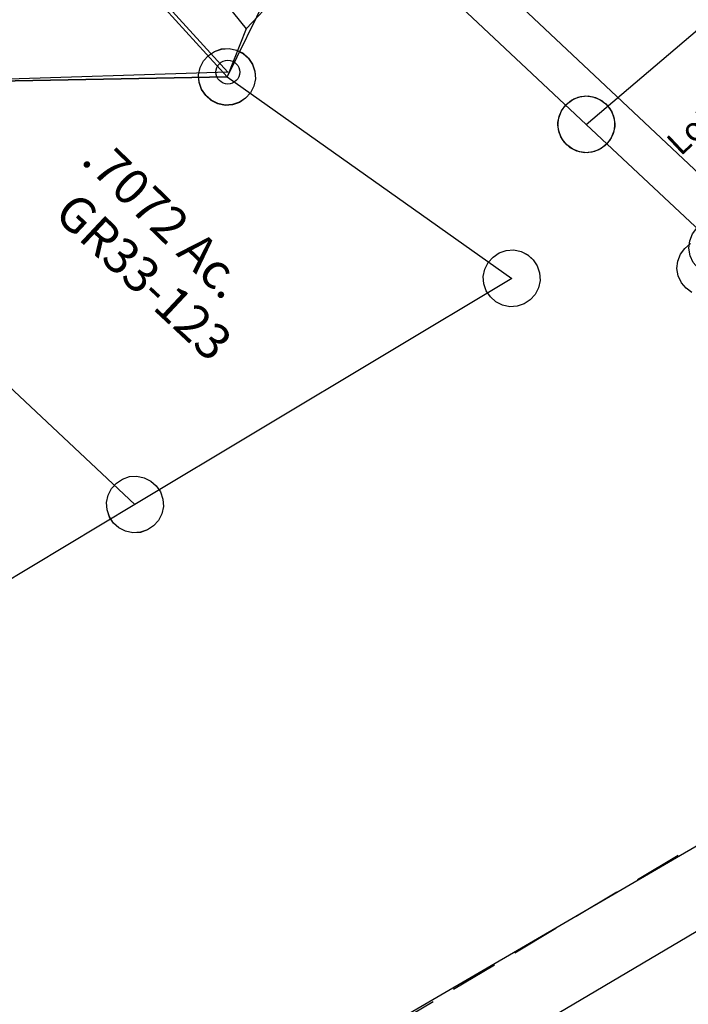
# Model space of a CAD drawing. Units: feet. Extents: x 1996472 to 2037882, y 532082 to 574146.
# Drawn here: x 2003333 to 2003614, y 551157 to 551571 of the extents above; entities that cross this region are included whole.
import ezdxf

# ---------------------------------------------------------------- set-up
doc = ezdxf.new("R2010")
doc.units = ezdxf.units.FT
doc.header["$MEASUREMENT"] = 0
doc.linetypes.add('DASHED', pattern=[0.75, 0.5, -0.25])
doc.layers.add('DEED', color=30, linetype='CONTINUOUS')
doc.layers.add('SURVEY', color=2, linetype='CONTINUOUS')
doc.styles.get("Standard").update_dxf_attribs({"font": 'romans.shx', "height": 30})

# ---------------------------------------------------------------- blocks, each defined once
blk = doc.blocks.new('GREENGRA$C68840583')
at = {"layer": 'SURVEY', "color": 2}
for p, q in [((473.77, 546.67), (785.6, 292.27)), ((625.21, 310.04), (627.61, 311.96)), ((627.61, 311.96), (630.49, 313.16)), ((630.49, 313.16), (633.61, 313.64)), ((633.61, 313.64), (636.73, 313.16)), ((636.73, 313.16), (639.61, 311.96)), ((639.61, 311.96), (642.01, 310.04)), ((622.09, 304.76), (623.29, 307.64)), ((623.29, 307.64), (625.21, 310.04)), ((642.01, 310.04), (643.93, 307.64)), ((643.93, 307.64), (645.13, 304.76)), ((621.61, 301.64), (622.09, 304.76)), ((645.13, 304.76), (645.61, 301.64)), ((777.2, 300.67), (779.6, 302.59)), ((779.6, 302.59), (782.48, 303.79)), ((782.48, 303.79), (785.6, 304.27)), ((785.6, 304.27), (788.72, 303.79)), ((788.72, 303.79), (791.6, 302.59)), ((791.6, 302.59), (794, 300.67)), ((527.99, 292.23), (633.61, 301.64)), ((622.09, 298.52), (621.61, 301.64)), ((623.29, 295.64), (622.09, 298.52)), ((633.61, 301.64), (758.88, 225.45)), ((645.13, 298.52), (643.93, 295.64)), ((645.61, 301.64), (645.13, 298.52)), ((774.08, 295.39), (775.28, 298.27)), ((775.28, 298.27), (777.2, 300.67)), ((794, 300.67), (795.92, 298.27)), ((795.92, 298.27), (797.12, 295.39)), ((625.21, 293.24), (623.29, 295.64)), ((643.93, 295.64), (642.01, 293.24)), ((773.6, 292.27), (774.08, 295.39)), ((797.12, 295.39), (797.6, 292.27)), ((627.61, 291.32), (625.21, 293.24)), ((630.49, 290.12), (627.61, 291.32)), ((633.61, 289.64), (630.49, 290.12)), ((636.73, 290.12), (633.61, 289.64)), ((639.61, 291.32), (636.73, 290.12)), ((642.01, 293.24), (639.61, 291.32)), ((774.08, 289.15), (773.6, 292.27)), ((785.6, 292.27), (844.22, 244.45)), ((797.6, 292.27), (797.12, 289.15)), ((775.28, 286.27), (774.08, 289.15)), ((777.2, 283.87), (775.28, 286.27)), ((795.92, 286.27), (794, 283.87)), ((797.12, 289.15), (795.92, 286.27)), ((779.6, 281.95), (777.2, 283.87)), ((782.48, 280.75), (779.6, 281.95)), ((791.6, 281.95), (788.72, 280.75)), ((794, 283.87), (791.6, 281.95)), ((785.6, 280.27), (782.48, 280.75)), ((788.72, 280.75), (785.6, 280.27)), ((752.88, 235.77), (755.76, 236.97)), ((755.76, 236.97), (758.88, 237.45)), ((758.88, 237.45), (762, 236.97)), ((762, 236.97), (764.88, 235.77)), ((748.56, 231.45), (750.48, 233.85)), ((750.48, 233.85), (752.88, 235.77)), ((764.88, 235.77), (767.28, 233.85)), ((767.28, 233.85), (769.2, 231.45)), ((746.88, 225.45), (747.36, 228.57)), ((747.36, 228.57), (748.56, 231.45)), ((769.2, 231.45), (770.4, 228.57)), ((770.4, 228.57), (770.88, 225.45)), ((758.88, 225.45), (607.58, 119.51)), ((747.36, 222.33), (746.88, 225.45)), ((770.88, 225.45), (770.4, 222.33)), ((748.56, 219.45), (747.36, 222.33)), ((770.4, 222.33), (769.2, 219.45)), ((750.48, 217.05), (748.56, 219.45)), ((752.88, 215.13), (750.48, 217.05)), ((767.28, 217.05), (764.88, 215.13)), ((769.2, 219.45), (767.28, 217.05)), ((755.76, 213.93), (752.88, 215.13)), ((758.88, 213.45), (755.76, 213.93)), ((762, 213.93), (758.88, 213.45)), ((764.88, 215.13), (762, 213.93)), ((599.18, 127.91), (601.58, 129.83)), ((601.58, 129.83), (604.46, 131.03)), ((604.46, 131.03), (607.58, 131.51)), ((607.58, 131.51), (610.7, 131.03)), ((610.7, 131.03), (613.58, 129.83)), ((613.58, 129.83), (615.98, 127.91)), ((596.06, 122.63), (597.26, 125.51)), ((597.26, 125.51), (599.18, 127.91)), ((615.98, 127.91), (617.9, 125.51)), ((617.9, 125.51), (619.1, 122.63)), ((595.58, 119.51), (596.06, 122.63)), ((619.1, 122.63), (619.58, 119.51)), ((607.58, 119.51), (433.19, -2.61)), ((596.06, 116.39), (595.58, 119.51)), ((597.26, 113.51), (596.06, 116.39)), ((619.1, 116.39), (617.9, 113.51)), ((619.58, 119.51), (619.1, 116.39)), ((599.18, 111.11), (597.26, 113.51)), ((617.9, 113.51), (615.98, 111.11)), ((601.58, 109.19), (599.18, 111.11)), ((604.46, 107.99), (601.58, 109.19)), ((607.58, 107.51), (604.46, 107.99)), ((610.7, 107.99), (607.58, 107.51)), ((613.58, 109.19), (610.7, 107.99)), ((615.98, 111.11), (613.58, 109.19)), ((1017.48, 104.75), (488.47, -255.62))]:
    blk.add_line(p, q, dxfattribs=at)
blk = doc.blocks.new('GREENGRA$C7F332843')
at = {"layer": 'SURVEY', "color": 2}
for p, q in [((608.74, 707.05), (967.64, 363.46)), ((959.24, 371.86), (961.64, 373.78)), ((961.64, 373.78), (964.52, 374.98)), ((964.52, 374.98), (967.64, 375.46)), ((967.64, 375.46), (970.76, 374.98)), ((970.76, 374.98), (973.64, 373.78)), ((973.64, 373.78), (976.04, 371.86)), ((956.12, 366.58), (957.32, 369.46)), ((957.32, 369.46), (959.24, 371.86)), ((976.04, 371.86), (977.96, 369.46)), ((977.96, 369.46), (979.16, 366.58)), ((955.64, 363.46), (956.12, 366.58)), ((979.16, 366.58), (979.64, 363.46)), ((967.64, 363.45), (862.02, 354.04)), ((956.12, 360.34), (955.64, 363.46)), ((957.32, 357.46), (956.12, 360.34)), ((979.16, 360.34), (977.96, 357.46)), ((979.64, 363.46), (979.16, 360.34)), ((959.24, 355.06), (957.32, 357.46)), ((977.96, 357.46), (976.04, 355.06)), ((961.64, 353.14), (959.24, 355.06)), ((964.52, 351.94), (961.64, 353.14)), ((973.64, 353.14), (970.76, 351.94)), ((976.04, 355.06), (973.64, 353.14)), ((967.64, 351.46), (964.52, 351.94)), ((970.76, 351.94), (967.64, 351.46))]:
    blk.add_line(p, q, dxfattribs=at)
blk = doc.blocks.new('GREENGRA$C0ABC02C7')
at = {"layer": 'SURVEY', "color": 3}
for p, q in [((339.67, 527.49), (483.43, 372.97)), ((483.43, 372.97), (476.77, 352.2))]:
    blk.add_line(p, q, dxfattribs=at)
at = {"layer": 'SURVEY', "color": 6}
for p, q in [((466.45, 358.2), (468.37, 360.6)), ((468.37, 360.6), (470.77, 362.52)), ((470.77, 362.52), (473.65, 363.72)), ((473.65, 363.72), (476.77, 364.2)), ((476.77, 364.2), (479.89, 363.72)), ((479.89, 363.72), (482.77, 362.52)), ((482.77, 362.52), (485.17, 360.6)), ((485.17, 360.6), (487.09, 358.2)), ((465.25, 355.32), (466.45, 358.2)), ((487.09, 358.2), (488.29, 355.32)), ((371.15, 342.79), (476.77, 352.2)), ((476.77, 352.2), (371.15, 342.79)), ((464.77, 352.2), (465.25, 355.32)), ((465.25, 349.08), (464.77, 352.2)), ((476.77, 352.2), (602.04, 276.01)), ((488.29, 355.32), (488.77, 352.2)), ((488.77, 352.2), (488.29, 349.08)), ((466.45, 346.2), (465.25, 349.08)), ((488.29, 349.08), (487.09, 346.2)), ((468.37, 343.8), (466.45, 346.2)), ((470.77, 341.88), (468.37, 343.8)), ((485.17, 343.8), (482.77, 341.88)), ((487.09, 346.2), (485.17, 343.8)), ((473.65, 340.68), (470.77, 341.88)), ((476.77, 340.2), (473.65, 340.68)), ((479.89, 340.68), (476.77, 340.2)), ((482.77, 341.88), (479.89, 340.68)), ((450.74, 170.07), (285.57, 304.55)), ((593.64, 284.41), (596.04, 286.33)), ((596.04, 286.33), (598.92, 287.53)), ((598.92, 287.53), (602.04, 288.01)), ((602.04, 288.01), (605.16, 287.53)), ((605.16, 287.53), (608.04, 286.33)), ((608.04, 286.33), (610.44, 284.41)), ((590.52, 279.13), (591.72, 282.01)), ((591.72, 282.01), (593.64, 284.41)), ((610.44, 284.41), (612.36, 282.01)), ((612.36, 282.01), (613.56, 279.13)), ((590.04, 276.01), (590.52, 279.13)), ((613.56, 279.13), (614.04, 276.01)), ((602.04, 276.01), (450.74, 170.07)), ((590.52, 272.89), (590.04, 276.01)), ((614.04, 276.01), (613.56, 272.89)), ((591.72, 270.01), (590.52, 272.89)), ((593.64, 267.61), (591.72, 270.01)), ((612.36, 270.01), (610.44, 267.61)), ((613.56, 272.89), (612.36, 270.01)), ((596.04, 265.69), (593.64, 267.61)), ((598.92, 264.49), (596.04, 265.69)), ((608.04, 265.69), (605.16, 264.49)), ((610.44, 267.61), (608.04, 265.69)), ((602.04, 264.01), (598.92, 264.49)), ((605.16, 264.49), (602.04, 264.01)), ((440.42, 176.07), (442.34, 178.47)), ((442.34, 178.47), (444.74, 180.39)), ((444.74, 180.39), (447.62, 181.59)), ((447.62, 181.59), (450.74, 182.07)), ((450.74, 182.07), (453.86, 181.59)), ((453.86, 181.59), (456.74, 180.39)), ((456.74, 180.39), (459.14, 178.47)), ((459.14, 178.47), (461.06, 176.07)), ((439.22, 173.19), (440.42, 176.07)), ((461.06, 176.07), (462.26, 173.19)), ((438.74, 170.07), (439.22, 173.19)), ((439.22, 166.95), (438.74, 170.07)), ((462.26, 173.19), (462.74, 170.07)), ((462.74, 170.07), (462.26, 166.95)), ((440.42, 164.07), (439.22, 166.95)), ((462.26, 166.95), (461.06, 164.07)), ((442.34, 161.67), (440.42, 164.07)), ((444.74, 159.75), (442.34, 161.67)), ((459.14, 161.67), (456.74, 159.75)), ((461.06, 164.07), (459.14, 161.67)), ((447.62, 158.55), (444.74, 159.75)), ((450.74, 158.07), (447.62, 158.55)), ((453.86, 158.55), (450.74, 158.07)), ((456.74, 159.75), (453.86, 158.55))]:
    blk.add_line(p, q, dxfattribs=at)
blk.add_text('.7072 Ac.', height=15, rotation=319.8011, dxfattribs=at).set_placement((417.68, 312.26))
at = {"layer": 'SURVEY', "color": 1, "insert": (446.54, 264.42), "char_height": 15, "width": 171.3947, "attachment_point": 5, "rotation": 320.9431}
blk.add_mtext('GR33-123', dxfattribs=at)
blk = doc.blocks.new('GREENGRA$C1EBC2449')
at = {"layer": 'SURVEY', "color": 4}
for p, q in [((3711.31, 2767.02), (4052.57, 2431.47)), ((4211.99, 2275.71), (1874.31, 958.5))]:
    blk.add_line(p, q, dxfattribs=at)
blk = doc.blocks.new('GREENGRA$C552463BC')
at = {"layer": 'SURVEY', "rotation": 1.229501157184399}
blk.add_blockref('GREENGRA$C1EBC2449', (5.94, -85.33), dxfattribs=at)
blk = doc.blocks.new('GREENGRA$C220D683E')
at = {"layer": 'SURVEY', "color": 2}
for p, q in [((162.65, 213.44), (165.05, 215.36)), ((165.05, 215.36), (167.93, 216.56)), ((167.93, 216.56), (171.05, 217.04)), ((171.05, 217.04), (174.17, 216.56)), ((174.17, 216.56), (177.05, 215.36)), ((177.05, 215.36), (179.45, 213.44)), ((160.73, 211.04), (162.65, 213.44)), ((179.45, 213.44), (181.37, 211.04)), ((159.05, 205.04), (159.53, 208.16)), ((159.53, 208.16), (160.73, 211.04)), ((181.37, 211.04), (182.57, 208.16)), ((182.57, 208.16), (183.05, 205.04)), ((132.88, 174.18), (171.05, 205.04)), ((159.53, 201.92), (159.05, 205.04)), ((171.05, 205.03), (215.06, 150.59)), ((183.05, 205.04), (182.57, 201.92)), ((160.73, 199.04), (159.53, 201.92)), ((162.65, 196.64), (160.73, 199.04)), ((181.37, 199.04), (179.45, 196.64)), ((182.57, 201.92), (181.37, 199.04)), ((165.05, 194.72), (162.65, 196.64)), ((167.93, 193.52), (165.05, 194.72)), ((177.05, 194.72), (174.17, 193.52)), ((179.45, 196.64), (177.05, 194.72)), ((171.05, 193.04), (167.93, 193.52)), ((174.17, 193.52), (171.05, 193.04)), ((122.56, 180.18), (124.48, 182.58)), ((124.48, 182.58), (126.88, 184.5)), ((126.88, 184.5), (129.76, 185.7)), ((129.76, 185.7), (132.88, 186.18)), ((132.88, 186.18), (136, 185.7)), ((136, 185.7), (138.88, 184.5)), ((138.88, 184.5), (141.28, 182.58)), ((141.28, 182.58), (143.2, 180.18)), ((121.36, 177.3), (122.56, 180.18)), ((143.2, 180.18), (144.4, 177.3)), ((112.73, 157.9), (132.88, 174.18)), ((120.88, 174.18), (121.36, 177.3)), ((121.36, 171.06), (120.88, 174.18)), ((144.4, 177.3), (144.88, 174.18)), ((144.88, 174.18), (144.4, 171.06)), ((109.61, 169.42), (112.73, 169.9)), ((112.73, 169.9), (115.85, 169.42)), ((122.56, 168.18), (121.36, 171.06)), ((144.4, 171.06), (143.2, 168.18)), ((102.41, 163.9), (104.33, 166.3)), ((104.33, 166.3), (106.73, 168.22)), ((106.73, 168.22), (109.61, 169.42)), ((115.85, 169.42), (118.73, 168.22)), ((118.73, 168.22), (121.13, 166.3)), ((121.13, 166.3), (123.05, 163.9)), ((124.48, 165.78), (122.56, 168.18)), ((126.88, 163.86), (124.48, 165.78)), ((141.28, 165.78), (138.88, 163.86)), ((143.2, 168.18), (141.28, 165.78)), ((101.21, 161.02), (102.41, 163.9)), ((123.05, 163.9), (124.25, 161.02)), ((129.76, 162.66), (126.88, 163.86)), ((132.88, 162.18), (129.76, 162.66)), ((136, 162.66), (132.88, 162.18)), ((138.88, 163.86), (136, 162.66)), ((209.06, 160.91), (211.94, 162.11)), ((211.94, 162.11), (215.06, 162.59)), ((215.06, 162.59), (218.18, 162.11)), ((218.18, 162.11), (221.06, 160.91)), ((12, 76.47), (112.73, 157.9)), ((100.73, 157.9), (101.21, 161.02)), ((101.21, 154.78), (100.73, 157.9)), ((124.25, 161.02), (124.73, 157.9)), ((124.73, 157.9), (124.25, 154.78)), ((204.74, 156.59), (206.66, 158.99)), ((206.66, 158.99), (209.06, 160.91)), ((221.06, 160.91), (223.46, 158.99)), ((223.46, 158.99), (225.38, 156.59)), ((102.41, 151.9), (101.21, 154.78)), ((124.25, 154.78), (123.05, 151.9)), ((203.06, 150.59), (203.54, 153.71)), ((203.54, 153.71), (204.74, 156.59)), ((225.38, 156.59), (226.58, 153.71)), ((226.58, 153.71), (227.06, 150.59)), ((215.06, 150.59), (65.75, 23.22)), ((104.33, 149.5), (102.41, 151.9)), ((106.73, 147.58), (104.33, 149.5)), ((121.13, 149.5), (118.73, 147.58)), ((123.05, 151.9), (121.13, 149.5)), ((203.54, 147.47), (203.06, 150.59)), ((227.06, 150.59), (226.58, 147.47)), ((109.61, 146.38), (106.73, 147.58)), ((112.73, 145.9), (109.61, 146.38)), ((115.85, 146.38), (112.73, 145.9)), ((118.73, 147.58), (115.85, 146.38)), ((204.74, 144.59), (203.54, 147.47)), ((226.58, 147.47), (225.38, 144.59)), ((206.66, 142.19), (204.74, 144.59)), ((209.06, 140.27), (206.66, 142.19)), ((223.46, 142.19), (221.06, 140.27)), ((225.38, 144.59), (223.46, 142.19)), ((211.94, 139.07), (209.06, 140.27)), ((215.06, 138.59), (211.94, 139.07)), ((218.18, 139.07), (215.06, 138.59)), ((221.06, 140.27), (218.18, 139.07)), ((6, 86.79), (8.88, 87.99)), ((8.88, 87.99), (12, 88.47)), ((12, 88.47), (15.12, 87.99)), ((15.12, 87.99), (18, 86.79)), ((1.68, 82.47), (3.6, 84.87)), ((3.6, 84.87), (6, 86.79)), ((18, 86.79), (20.4, 84.87)), ((20.4, 84.87), (22.32, 82.47)), ((0, 76.47), (0.48, 79.59)), ((0.48, 79.59), (1.68, 82.47)), ((22.32, 82.47), (23.52, 79.59)), ((23.52, 79.59), (24, 76.47)), ((0.48, 73.35), (0, 76.47)), ((65.75, 23.22), (12, 76.47)), ((24, 76.47), (23.52, 73.35)), ((1.68, 70.47), (0.48, 73.35)), ((3.6, 68.07), (1.68, 70.47)), ((22.32, 70.47), (20.4, 68.07)), ((23.52, 73.35), (22.32, 70.47)), ((6, 66.15), (3.6, 68.07)), ((20.4, 68.07), (18, 66.15)), ((8.88, 64.95), (6, 66.15)), ((12, 64.47), (8.88, 64.95)), ((15.12, 64.95), (12, 64.47)), ((18, 66.15), (15.12, 64.95)), ((57.35, 31.62), (59.75, 33.54)), ((59.75, 33.54), (62.63, 34.74)), ((62.63, 34.74), (65.75, 35.22)), ((65.75, 35.22), (68.87, 34.74)), ((68.87, 34.74), (71.75, 33.54)), ((71.75, 33.54), (74.15, 31.62)), ((54.23, 26.34), (55.43, 29.22)), ((55.43, 29.22), (57.35, 31.62)), ((74.15, 31.62), (76.07, 29.22)), ((76.07, 29.22), (77.27, 26.34)), ((53.75, 23.22), (54.23, 26.34)), ((77.27, 26.34), (77.75, 23.22)), ((54.23, 20.1), (53.75, 23.22)), ((77.75, 23.22), (77.27, 20.1)), ((55.43, 17.22), (54.23, 20.1)), ((57.35, 14.82), (55.43, 17.22)), ((76.07, 17.22), (74.15, 14.82)), ((77.27, 20.1), (76.07, 17.22)), ((59.75, 12.9), (57.35, 14.82)), ((62.63, 11.7), (59.75, 12.9)), ((71.75, 12.9), (68.87, 11.7)), ((74.15, 14.82), (71.75, 12.9)), ((65.75, 11.22), (62.63, 11.7)), ((68.87, 11.7), (65.75, 11.22))]:
    blk.add_line(p, q, dxfattribs=at)
for s, rotation, p in [('Lot 17', 41.607, (51.25, 61.76)), ('.334 Ac.', 40.7573, (61.34, 43.66))]:
    blk.add_text(s, height=10, rotation=rotation, dxfattribs=at).set_placement(p)
at = {"layer": 'SURVEY', "color": 1, "insert": (149.42, 142.08), "char_height": 10, "width": 171.3947, "attachment_point": 5, "rotation": 40.4667}
blk.add_mtext('GR33-031', dxfattribs=at)
blk = doc.blocks.new('GREENGRA$C15543A7F')
at = {"layer": 'SURVEY', "color": 3}
for p, q in [((0, 0), (-43.31, -53.09)), ((-43.31, -53.09), (-49.97, -73.85)), ((-53.09, -62.33), (-49.97, -61.85)), ((-49.97, -61.85), (-46.85, -62.33)), ((-60.29, -67.85), (-58.37, -65.45)), ((-58.37, -65.45), (-55.97, -63.53)), ((-55.97, -63.53), (-53.09, -62.33)), ((-46.85, -62.33), (-43.97, -63.53)), ((-43.97, -63.53), (-41.57, -65.45)), ((-41.57, -65.45), (-39.65, -67.85)), ((-61.49, -70.73), (-60.29, -67.85)), ((-39.65, -67.85), (-38.45, -70.73)), ((-49.97, -73.85), (-155.59, -83.27)), ((-61.97, -73.85), (-61.49, -70.73)), ((-61.49, -76.97), (-61.97, -73.85)), ((-38.45, -70.73), (-37.97, -73.85)), ((-37.97, -73.85), (-38.45, -76.97)), ((-60.29, -79.85), (-61.49, -76.97)), ((-38.45, -76.97), (-39.65, -79.85)), ((-58.37, -82.25), (-60.29, -79.85)), ((-55.97, -84.17), (-58.37, -82.25)), ((-41.57, -82.25), (-43.97, -84.17)), ((-39.65, -79.85), (-41.57, -82.25)), ((-53.09, -85.37), (-55.97, -84.17)), ((-49.97, -85.85), (-53.09, -85.37)), ((-46.85, -85.37), (-49.97, -85.85)), ((-43.97, -84.17), (-46.85, -85.37))]:
    blk.add_line(p, q, dxfattribs=at)
blk = doc.blocks.new('A$C46AA5C9A')
at = {"layer": 'DEED', "linetype": 'DASHED', "ltscale": 40}
blk.add_lwpolyline([(2231.24, -134.62), (2454.53, 2129.09), (1895.91, 1814.32), (1605.15, 1647.13)], dxfattribs=at)
blk = doc.blocks.new('GREENGRA$C5B0B6DCF')
at = {"layer": 'SURVEY', "color": 2}
for p, q in [((66.73, 2447.23), (68.65, 2449.63)), ((68.65, 2449.63), (71.05, 2451.55)), ((65.05, 2441.23), (65.53, 2444.35)), ((65.53, 2444.35), (66.73, 2447.23)), ((65.53, 2438.11), (65.05, 2441.23)), ((66.73, 2435.23), (65.53, 2438.11)), ((68.65, 2432.83), (66.73, 2435.23)), ((71.05, 2430.91), (68.65, 2432.83))]:
    blk.add_line(p, q, dxfattribs=at)
blk = doc.blocks.new('GREENGRA$C40FF62FE')
at = {"layer": 'SURVEY', "color": 4}
for p, q in [((596.75, 224.86), (955.65, -118.73)), ((949.65, -108.41), (952.53, -107.21)), ((952.53, -107.21), (955.65, -106.73)), ((955.65, -106.73), (958.77, -107.21)), ((958.77, -107.21), (961.65, -108.41)), ((945.33, -112.73), (947.25, -110.33)), ((947.25, -110.33), (949.65, -108.41)), ((961.65, -108.41), (964.05, -110.33)), ((964.05, -110.33), (965.97, -112.73)), ((943.65, -118.73), (944.13, -115.61)), ((944.13, -115.61), (945.33, -112.73)), ((965.97, -112.73), (967.17, -115.61)), ((967.17, -115.61), (967.65, -118.73)), ((955.65, -118.73), (850.03, -128.15)), ((944.13, -121.85), (943.65, -118.73)), ((967.65, -118.73), (967.17, -121.85)), ((945.33, -124.73), (944.13, -121.85)), ((967.17, -121.85), (965.97, -124.73)), ((947.25, -127.13), (945.33, -124.73)), ((949.65, -129.05), (947.25, -127.13)), ((964.05, -127.13), (961.65, -129.05)), ((965.97, -124.73), (964.05, -127.13)), ((952.53, -130.25), (949.65, -129.05)), ((955.65, -130.73), (952.53, -130.25)), ((958.77, -130.25), (955.65, -130.73)), ((961.65, -129.05), (958.77, -130.25))]:
    blk.add_line(p, q, dxfattribs=at)
blk = doc.blocks.new('A$Cb80290d3')
at = {"layer": 'SURVEY'}
blk.add_lwpolyline([(616.43, 409.17), (639.47, 428.46), (643.29, 379.53), (950.1, 41.1), (844.81, 38.02), (755.66, 5), (691.21, 48.57), (535.46, 149.16), (612.35, 263.7), (616.43, 409.17)], dxfattribs=at)
blk.add_circle((950.1, 41.1), 5, dxfattribs=at)
blk = doc.blocks.new('GREENGRA$C74470CBF')
at = {"layer": 'SURVEY', "color": 6}
for p, q in [((990.65, -32.67), (955.65, -118.74)), ((949.65, -108.42), (952.53, -107.22)), ((952.53, -107.22), (955.65, -106.74)), ((955.65, -106.74), (958.77, -107.22)), ((958.77, -107.22), (961.65, -108.42)), ((945.33, -112.74), (947.25, -110.34)), ((947.25, -110.34), (949.65, -108.42)), ((961.65, -108.42), (964.05, -110.34)), ((964.05, -110.34), (965.97, -112.74)), ((943.65, -118.74), (944.13, -115.62)), ((944.13, -115.62), (945.33, -112.74)), ((965.97, -112.74), (967.17, -115.62)), ((967.17, -115.62), (967.65, -118.74)), ((955.65, -118.74), (850.03, -128.15)), ((944.13, -121.86), (943.65, -118.74)), ((967.65, -118.74), (967.17, -121.86)), ((945.33, -124.74), (944.13, -121.86)), ((967.17, -121.86), (965.97, -124.74)), ((947.25, -127.14), (945.33, -124.74)), ((949.65, -129.06), (947.25, -127.14)), ((964.05, -127.14), (961.65, -129.06)), ((965.97, -124.74), (964.05, -127.14)), ((952.53, -130.26), (949.65, -129.06)), ((955.65, -130.74), (952.53, -130.26)), ((958.77, -130.26), (955.65, -130.74)), ((961.65, -129.06), (958.77, -130.26))]:
    blk.add_line(p, q, dxfattribs=at)

msp = doc.modelspace()

# ---------------------------------------------------------------- block references
at = {"layer": 'SURVEY', "linetype": 'Continuous'}
for name, p, rotation in [('GREENGRA$C552463BC', (1999657.5, 549032.76), 359.9782739687153), ('GREENGRA$C0ABC02C7', (2002919.92, 551229.32), 355.9835485080929), ('GREENGRA$C220D683E', (2003561.18, 551450.52), 1.508945577102163)]:
    msp.add_blockref(name, p, dxfattribs=dict(at, rotation=rotation))
at = {"layer": 'SURVEY', "ltscale": 400}
for name, p, rotation in [('GREENGRA$C68840583', (2002767.01, 551290.75), 355.9833900174462), ('GREENGRA$C7F332843', (2002429.47, 551252.5), 355.9833900307536), ('GREENGRA$C40FF62FE', (2002475.22, 551732.66), 355.9833900290153), ('GREENGRA$C74470CBF', (2002475.22, 551732.66), 355.9833900289941), ('GREENGRA$C15543A7F', (2003475.22, 551617.45), 355.9833900307536)]:
    msp.add_blockref(name, p, dxfattribs=dict(at, rotation=rotation))
at = {"layer": 'SURVEY', "ltscale": 40, "rotation": 0.1528344710750448}
msp.add_blockref('A$Cb80290d3', (2002470.55, 551505.62), dxfattribs=at)
at = {"layer": 'SURVEY', "rotation": 1.82712418214716}
msp.add_blockref('GREENGRA$C5B0B6DCF', (2003622.05, 549024.56), dxfattribs=at)
at = {"layer": 'SURVEY', "ltscale": 10, "rotation": 1.461960137715067}
msp.add_blockref('A$C46AA5C9A', (2001390.66, 549136.49), dxfattribs=at)

doc.saveas('drawing.dxf')
